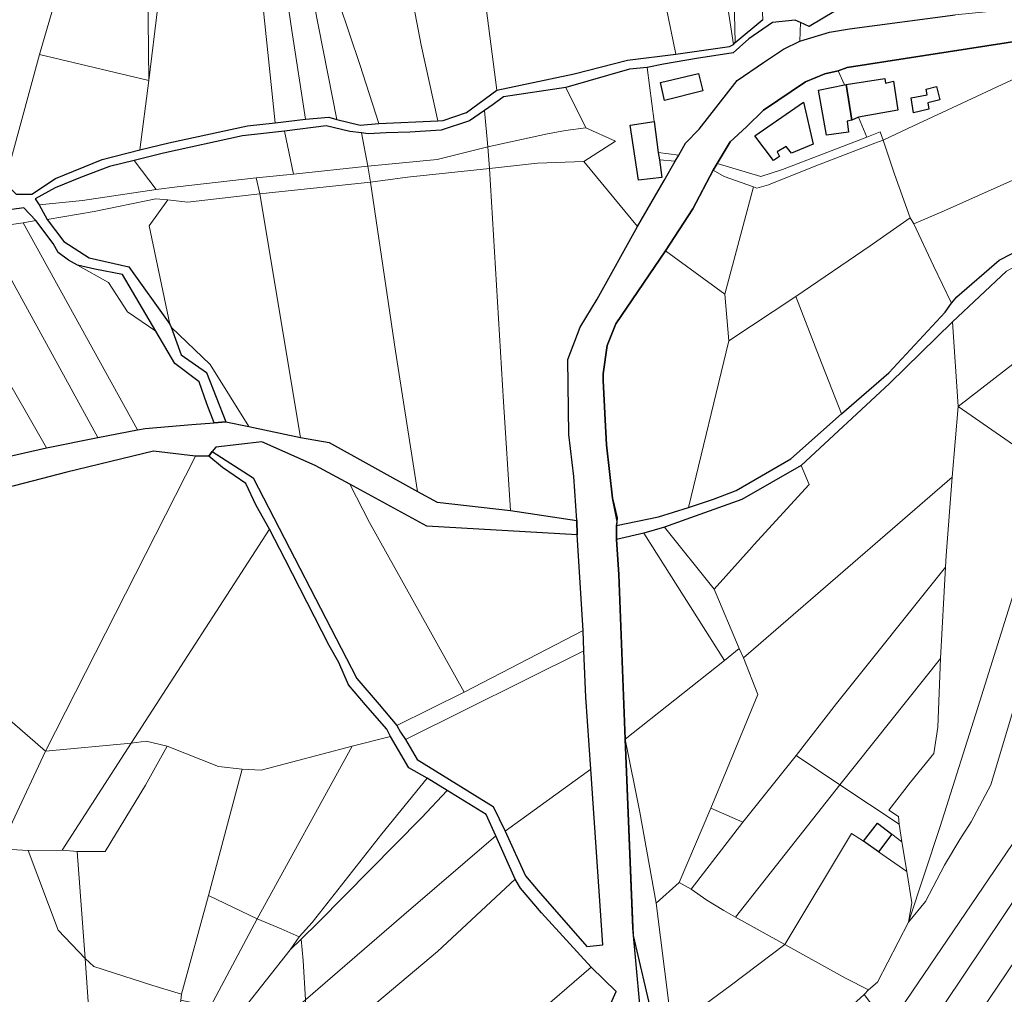
# Model space of a CAD drawing. Units: millimetres. Extents: x 13751 to 20406, y 63251 to 71337.
# Drawn here: x 18641 to 18911, y 69278 to 69546 of the extents above; entities that cross this region are included whole.
import ezdxf

# ---------------------------------------------------------------- set-up
doc = ezdxf.new("R2010")
doc.units = ezdxf.units.MM
for name, color, linetype, lineweight in [('ACQUA', 252, 'Continuous', 30), ('EDIFICIO', 250, 'Continuous', 30), ('PARTICELLA', 30, 'Continuous', 5), ('STRADA', 250, 'Continuous', 25)]:
    doc.layers.add(name, color=color, linetype=linetype, lineweight=lineweight)
doc.layers.add('ZONA_D2', color=5, linetype='Continuous')
picture_1 = doc.add_image_def('image1.tif', size_in_pixel=(7134, 8389))

msp = doc.modelspace()

# ---------------------------------------------------------------- linework, layer by layer
at = {"layer": 'ACQUA'}
for points in [[(18911.39, 69476.78), (18896.62, 69462.95), (18896.62, 69462.95), (18879.29, 69446), (18855.02, 69423.48), (18855.02, 69423.48), (18838.72, 69414.19), (18823.38, 69408.71), (18817.51, 69406.58), (18817.51, 69406.58), (18811.85, 69404.9), (18811.85, 69404.9), (18804.36, 69403.15), (18804.36, 69403.15), (18804.35, 69407.06), (18804.35, 69407.06), (18815.86, 69409.39), (18824.16, 69412), (18824.16, 69412), (18830.94, 69414.22), (18837.22, 69416.64), (18852.2, 69425.34), (18866.14, 69437.65), (18866.14, 69437.65), (18879.11, 69448.95), (18894.61, 69465.57), (18896.31, 69468.04), (18896.31, 69468.04), (18897.8, 69469.75), (18909.39, 69479.8), (18941, 69496)], [(18635.79, 69425.61), (18647.92, 69428.33), (18647.92, 69428.33), (18661.97, 69431.14), (18661.97, 69431.14), (18672.87, 69433.27), (18672.87, 69433.27), (18674.96, 69433.65), (18687.73, 69434.74), (18693.94, 69435.24), (18693.94, 69435.24), (18697.09, 69435.47), (18697.09, 69435.47), (18703.38, 69434.24), (18703.38, 69434.24), (18717.59, 69431.2), (18717.59, 69431.2), (18725.5, 69429.8), (18749.68, 69416.35), (18749.68, 69416.35), (18755.14, 69413.45), (18775.21, 69411.12), (18775.21, 69411.12), (18793.48, 69408.39), (18793.48, 69408.39), (18793.6, 69404.48), (18793.6, 69404.48), (18752.29, 69406.82), (18731.19, 69418.41), (18731.19, 69418.41), (18721.63, 69423.53), (18707, 69429.98), (18694.33, 69428.48), (18693.4, 69427.37), (18693.4, 69427.37), (18692.43, 69426.01), (18692.43, 69426.01), (18688.77, 69426.04), (18688.77, 69426.04), (18677.29, 69427.43), (18653.44, 69421.62), (18634.33, 69416.73)]]:
    msp.add_lwpolyline(points, dxfattribs=at)
at = {"layer": 'EDIFICIO'}
for points in [[(18816.45, 69528.64), (18826.85, 69531.07), (18828.08, 69526.33), (18817.53, 69523.7), (18816.45, 69528.64)], [(18868.98, 69518.31), (18867.43, 69528.07), (18867.43, 69528.07), (18878.02, 69529.72), (18878.17, 69528.43), (18880.36, 69528.97), (18881.61, 69521.02), (18870.76, 69519.05), (18870.76, 69519.05), (18868.98, 69518.31)], [(18866.93, 69527.98), (18867.43, 69528.07), (18867.43, 69528.07), (18868.98, 69518.31), (18868.98, 69518.31), (18867.65, 69518.01), (18868.03, 69514.96), (18862.02, 69514.16), (18859.8, 69526.53), (18866.93, 69527.98)], [(18885.29, 69524.42), (18889.68, 69525.2), (18889.32, 69526.77), (18892.22, 69527.48), (18893.16, 69523.85), (18889.78, 69523.02), (18890.12, 69521.29), (18885.89, 69520.32), (18885.29, 69524.42)], [(18842.3, 69513.99), (18855.65, 69523.17), (18858.34, 69511.71), (18852.42, 69509.23), (18850.91, 69511.06), (18848.46, 69509.56), (18849.11, 69508.34), (18847.42, 69507.18), (18842.3, 69513.99)], [(18814.68, 69517.88), (18815.77, 69509.39), (18815.77, 69509.39), (18816.16, 69507.35), (18816.16, 69507.35), (18816.82, 69502.52), (18810.36, 69501.76), (18808.11, 69516.92), (18814.68, 69517.88)], [(18879.91, 69322.32), (18876.25, 69317.48), (18876.25, 69317.48), (18872.16, 69320.37), (18872.16, 69320.37), (18875.97, 69325.31), (18879.91, 69322.32)]]:
    msp.add_lwpolyline(points, close=True, dxfattribs=at)
at = {"layer": 'PARTICELLA'}
for points in [[(18836.94, 69539.56), (18836.43, 69539), (18836.43, 69539), (18827.57, 69596.81), (18827.04, 69616.94), (18827.04, 69616.94), (18834.9, 69620.11), (18834.9, 69620.11), (18835.3, 69609.33), (18835.3, 69609.33), (18835.98, 69578.49), (18836.94, 69539.56)], [(18675.95, 69529.17), (18675.47, 69570.99), (18665.83, 69572.41), (18656.79, 69573.41), (18656.79, 69573.41), (18663.85, 69599.05), (18667.91, 69615.22), (18667.91, 69615.22), (18685.96, 69611.17), (18685.96, 69611.17), (18681.12, 69571.59), (18681.12, 69571.59), (18680.95, 69569.82), (18680.95, 69569.82), (18675.95, 69529.17)], [(18836.43, 69539), (18835.35, 69538.45), (18820.64, 69536.37), (18820.64, 69536.37), (18815.35, 69562.29), (18810.89, 69585.49), (18809.8, 69589.11), (18809.8, 69589.11), (18820.73, 69599.78), (18820.66, 69614.26), (18827.04, 69616.94), (18827.04, 69616.94), (18827.57, 69596.81), (18836.43, 69539)], [(18844.53, 69545.93), (18836.94, 69539.56), (18836.94, 69539.56), (18835.98, 69578.49), (18835.3, 69609.33), (18835.3, 69609.33), (18841.4, 69609.48), (18841.4, 69609.48), (18842.98, 69577.04), (18844.53, 69545.93)], [(18718.96, 69518.58), (18710.67, 69517.54), (18710.67, 69517.54), (18706.79, 69554.52), (18701.74, 69601.27), (18701.74, 69601.27), (18707.25, 69587.54), (18708.72, 69586.51), (18708.72, 69586.51), (18711.44, 69568.4), (18715.22, 69542.85), (18718.96, 69518.58)], [(18820.64, 69536.37), (18807.41, 69534.77), (18792.73, 69530.95), (18771.5, 69526.48), (18771.5, 69526.48), (18765.61, 69571.82), (18765.61, 69571.82), (18764.78, 69580.87), (18764.78, 69580.87), (18808.87, 69593.13), (18808.87, 69593.13), (18809.8, 69589.11), (18809.8, 69589.11), (18810.89, 69585.49), (18815.35, 69562.29), (18820.64, 69536.37)], [(18727.61, 69518.49), (18725.37, 69519.07), (18718.96, 69518.58), (18718.96, 69518.58), (18715.22, 69542.85), (18711.44, 69568.4), (18708.72, 69586.51), (18708.72, 69586.51), (18715.12, 69581.62), (18715.12, 69581.62), (18727.61, 69518.49)], [(18739.13, 69517.31), (18734, 69516.9), (18727.61, 69518.49), (18727.61, 69518.49), (18715.12, 69581.62), (18715.12, 69581.62), (18721.23, 69576.68), (18721.23, 69576.68), (18721.98, 69570.63), (18722.51, 69567.32), (18722.51, 69567.32), (18733.89, 69533.51), (18739.13, 69517.31)], [(18636.29, 69501.21), (18628.48, 69508.45), (18622.82, 69512.32), (18622.82, 69512.32), (18626.05, 69525.35), (18636.07, 69563.71), (18638.94, 69574.77), (18638.94, 69574.77), (18656.79, 69573.41), (18656.79, 69573.41), (18645.97, 69536.32), (18645.97, 69536.32), (18638.24, 69508.05), (18636.29, 69501.21)], [(18675.95, 69529.17), (18645.97, 69536.32), (18645.97, 69536.32), (18656.79, 69573.41), (18656.79, 69573.41), (18665.83, 69572.41), (18675.47, 69570.99), (18675.95, 69529.17)], [(18755.31, 69518.11), (18750.72, 69538.89), (18744.9, 69569.49), (18744.9, 69569.49), (18765.61, 69571.82), (18765.61, 69571.82), (18771.5, 69526.48), (18771.5, 69526.48), (18763.21, 69520.37), (18756.78, 69518.2), (18755.31, 69518.11)], [(18755.31, 69518.11), (18739.13, 69517.31), (18739.13, 69517.31), (18733.89, 69533.51), (18722.51, 69567.32), (18722.51, 69567.32), (18744.9, 69569.49), (18744.9, 69569.49), (18750.72, 69538.89), (18755.31, 69518.11)], [(18916.03, 69549.03), (18897.3, 69547.14), (18868.34, 69543.31), (18862.84, 69542.45), (18854.64, 69539.94), (18854.64, 69539.94), (18854.89, 69545.07), (18854.89, 69545.07), (18857.22, 69543.93), (18864.48, 69548.23), (18867.28, 69549.47), (18871.11, 69550.45), (18875.27, 69550.25), (18886.85, 69549.37), (18898.51, 69555.77), (18902.29, 69552.68), (18915.87, 69553.86), (18915.87, 69553.86), (18916.03, 69549.03)], [(18854.64, 69539.94), (18850.24, 69537.79), (18844.67, 69534.09), (18837.45, 69529.19), (18827.06, 69515.78), (18823.27, 69511.95), (18821.45, 69508.62), (18821.45, 69508.62), (18815.77, 69509.39), (18815.77, 69509.39), (18814.68, 69517.88), (18814.68, 69517.88), (18812.73, 69532.73), (18812.73, 69532.73), (18817.26, 69533.61), (18826.27, 69535.19), (18836.41, 69536.72), (18840.66, 69540.58), (18847.16, 69545.04), (18853.37, 69545.75), (18854.89, 69545.07), (18854.89, 69545.07), (18854.64, 69539.94)], [(18865.23, 69531.81), (18867.68, 69532.7), (18916.61, 69540.34), (18916.61, 69540.34), (18918.03, 69534.58), (18918.03, 69534.58), (18918.31, 69531.84), (18918.31, 69531.84), (18884.36, 69515.96), (18877.52, 69512.78), (18877.52, 69512.78), (18876.78, 69515.08), (18873.05, 69513.64), (18873.05, 69513.64), (18870.76, 69519.05), (18870.76, 69519.05), (18868.98, 69518.31), (18868.98, 69518.31), (18867.43, 69528.07), (18867.43, 69528.07), (18866.93, 69527.98), (18866.93, 69527.98), (18865.23, 69531.81)], [(18673.49, 69510.14), (18663.14, 69507.5), (18650.38, 69502.23), (18643.89, 69497.98), (18639.56, 69497.98), (18636.29, 69501.21), (18636.29, 69501.21), (18638.24, 69508.05), (18645.97, 69536.32), (18645.97, 69536.32), (18675.95, 69529.17), (18675.95, 69529.17), (18673.49, 69510.14)], [(18795.36, 69506.94), (18804.11, 69512.54), (18795.96, 69516.13), (18795.96, 69516.13), (18790.47, 69527.22), (18790.47, 69527.22), (18807.95, 69532.22), (18812.73, 69532.73), (18812.73, 69532.73), (18814.68, 69517.88), (18814.68, 69517.88), (18808.11, 69516.92), (18810.36, 69501.76), (18816.82, 69502.52), (18816.16, 69507.35), (18816.16, 69507.35), (18820.47, 69507.05), (18820.47, 69507.05), (18817.47, 69501.7), (18810.14, 69489.06), (18810.14, 69489.06), (18795.36, 69506.94)], [(18865.23, 69531.81), (18866.93, 69527.98), (18866.93, 69527.98), (18867.43, 69528.07), (18867.43, 69528.07), (18868.98, 69518.31), (18868.98, 69518.31), (18870.76, 69519.05), (18870.76, 69519.05), (18873.05, 69513.64), (18873.05, 69513.64), (18849.94, 69504.77), (18844.02, 69502.8), (18832.01, 69506.33), (18832.01, 69506.33), (18835.52, 69512.29), (18840.03, 69516.41), (18844.75, 69520.98), (18856.21, 69528.75), (18861.57, 69530.98), (18865.23, 69531.81)], [(18957.67, 69521.69), (18894.31, 69493.41), (18885.94, 69489.78), (18885.94, 69489.78), (18884.99, 69491.47), (18884.99, 69491.47), (18880.68, 69503.45), (18877.52, 69512.78), (18877.52, 69512.78), (18884.36, 69515.96), (18918.31, 69531.84), (18918.31, 69531.84), (18922.1, 69530.37), (18950.05, 69522.68), (18957.67, 69521.69)], [(18795.96, 69516.13), (18790.31, 69515.43), (18785.37, 69514.51), (18769.07, 69510.96), (18769.07, 69510.96), (18768.14, 69520.93), (18768.14, 69520.93), (18770.5, 69522.58), (18773.31, 69524.64), (18790.47, 69527.22), (18790.47, 69527.22), (18795.96, 69516.13)], [(18769.07, 69510.96), (18755.1, 69507.5), (18736.12, 69505.66), (18736.12, 69505.66), (18734.33, 69514.81), (18734.33, 69514.81), (18736.16, 69514.5), (18741.14, 69514.8), (18747.65, 69514.94), (18756.25, 69515.51), (18764, 69518.08), (18768.14, 69520.93), (18768.14, 69520.93), (18769.07, 69510.96)], [(18957.67, 69521.69), (18979.74, 69517.81), (18983.48, 69514.93), (18983.48, 69514.93), (18977.14, 69511.79), (18959.9, 69505.81), (18941, 69496), (18909.39, 69479.8), (18897.8, 69469.75), (18896.31, 69468.04), (18896.31, 69468.04), (18891.38, 69478.3), (18885.94, 69489.78), (18885.94, 69489.78), (18894.31, 69493.41), (18957.67, 69521.69)], [(18814.68, 69517.88), (18815.77, 69509.39), (18815.77, 69509.39), (18816.16, 69507.35), (18816.16, 69507.35), (18816.82, 69502.52), (18810.36, 69501.76), (18808.11, 69516.92), (18814.68, 69517.88)], [(18678.01, 69499.27), (18671.93, 69507.21), (18671.93, 69507.21), (18680.04, 69509.21), (18701.69, 69513.93), (18713.24, 69515.28), (18713.24, 69515.28), (18715.67, 69503.47), (18715.67, 69503.47), (18705.39, 69502.46), (18705.39, 69502.46), (18683.71, 69499.97), (18678.01, 69499.27)], [(18736.12, 69505.66), (18715.67, 69503.47), (18715.67, 69503.47), (18713.24, 69515.28), (18713.24, 69515.28), (18724.64, 69516.74), (18731.18, 69515.2), (18734.33, 69514.81), (18734.33, 69514.81), (18736.12, 69505.66)], [(18769.07, 69510.96), (18785.37, 69514.51), (18790.31, 69515.43), (18795.96, 69516.13), (18795.96, 69516.13), (18804.11, 69512.54), (18795.36, 69506.94), (18795.36, 69506.94), (18782.65, 69506.51), (18769.52, 69504.96), (18769.52, 69504.96), (18769.07, 69510.96)], [(18832.01, 69506.33), (18844.02, 69502.8), (18849.94, 69504.77), (18873.05, 69513.64), (18873.05, 69513.64), (18876.78, 69515.08), (18877.52, 69512.78), (18877.52, 69512.78), (18875.27, 69511.94), (18858.59, 69505.56), (18846.08, 69500.54), (18842.87, 69499.56), (18841.96, 69499.97), (18841.96, 69499.97), (18833.9, 69502.8), (18830.87, 69504.56), (18830.87, 69504.56), (18832.01, 69506.33)], [(18841.96, 69499.97), (18842.87, 69499.56), (18846.08, 69500.54), (18858.59, 69505.56), (18875.27, 69511.94), (18877.52, 69512.78), (18877.52, 69512.78), (18880.68, 69503.45), (18884.99, 69491.47), (18884.99, 69491.47), (18873.99, 69483.75), (18853.63, 69469.89), (18853.63, 69469.89), (18835.16, 69457.72), (18835.16, 69457.72), (18834.11, 69470.48), (18834.11, 69470.48), (18841.96, 69499.97)], [(18769.52, 69504.96), (18746.97, 69502.6), (18736.79, 69501.28), (18736.79, 69501.28), (18736.12, 69505.66), (18736.12, 69505.66), (18755.1, 69507.5), (18769.07, 69510.96), (18769.07, 69510.96), (18769.52, 69504.96)], [(18821.45, 69508.62), (18820.47, 69507.05), (18820.47, 69507.05), (18816.16, 69507.35), (18816.16, 69507.35), (18815.77, 69509.39), (18815.77, 69509.39), (18821.45, 69508.62)], [(18645.84, 69495.02), (18644.74, 69496.65), (18650.26, 69499.7), (18657.25, 69502.52), (18665.21, 69505.55), (18671.93, 69507.21), (18671.93, 69507.21), (18678.01, 69499.27), (18678.01, 69499.27), (18657.75, 69496.21), (18645.84, 69495.02)], [(18810.14, 69489.06), (18799.02, 69469.1), (18794.38, 69461.48), (18790.99, 69452.57), (18791.26, 69431.99), (18792.67, 69420.44), (18793.48, 69408.39), (18793.48, 69408.39), (18775.21, 69411.12), (18775.21, 69411.12), (18773.3, 69441), (18769.52, 69504.96), (18769.52, 69504.96), (18782.65, 69506.51), (18795.36, 69506.94), (18795.36, 69506.94), (18810.14, 69489.06)], [(18705.39, 69502.46), (18715.67, 69503.47), (18715.67, 69503.47), (18736.12, 69505.66), (18736.12, 69505.66), (18736.79, 69501.28), (18736.79, 69501.28), (18706.41, 69498.02), (18706.41, 69498.02), (18705.39, 69502.46)], [(18736.79, 69501.28), (18746.97, 69502.6), (18769.52, 69504.96), (18769.52, 69504.96), (18773.3, 69441), (18775.21, 69411.12), (18775.21, 69411.12), (18755.14, 69413.45), (18749.68, 69416.35), (18749.68, 69416.35), (18743.68, 69454.87), (18736.79, 69501.28)], [(18830.87, 69504.56), (18833.9, 69502.8), (18841.96, 69499.97), (18841.96, 69499.97), (18834.11, 69470.48), (18834.11, 69470.48), (18817.81, 69482.39), (18817.81, 69482.39), (18825.28, 69493.89), (18830.87, 69504.56)], [(18648.09, 69491.03), (18645.84, 69495.02), (18645.84, 69495.02), (18657.75, 69496.21), (18678.01, 69499.27), (18678.01, 69499.27), (18683.71, 69499.97), (18705.39, 69502.46), (18705.39, 69502.46), (18706.41, 69498.02), (18706.41, 69498.02), (18686.62, 69495.78), (18681.18, 69496.39), (18681.18, 69496.39), (18677.88, 69496.68), (18660.97, 69493.19), (18648.09, 69491.03)], [(18749.68, 69416.35), (18725.5, 69429.8), (18717.59, 69431.2), (18717.59, 69431.2), (18706.41, 69498.02), (18706.41, 69498.02), (18736.79, 69501.28), (18736.79, 69501.28), (18743.68, 69454.87), (18749.68, 69416.35)], [(18681.73, 69462.29), (18670.44, 69478.06), (18659.59, 69480.46), (18652.67, 69484.94), (18648.09, 69491.03), (18648.09, 69491.03), (18660.97, 69493.19), (18677.88, 69496.68), (18681.18, 69496.39), (18681.18, 69496.39), (18676.04, 69489.28), (18681.73, 69462.29)], [(18682.08, 69461.48), (18681.73, 69462.29), (18681.73, 69462.29), (18676.04, 69489.28), (18681.18, 69496.39), (18681.18, 69496.39), (18686.62, 69495.78), (18706.41, 69498.02), (18706.41, 69498.02), (18717.59, 69431.2), (18717.59, 69431.2), (18703.38, 69434.24), (18703.38, 69434.24), (18692.81, 69451.2), (18682.08, 69461.48)], [(18898.14, 69439.72), (18896.62, 69462.95), (18896.62, 69462.95), (18911.39, 69476.78), (18924.68, 69483.96), (18946.54, 69495.69), (18946.54, 69495.69), (18939.1, 69471.47), (18939.1, 69471.47), (18898.14, 69439.72)], [(18677.85, 69460.35), (18683.1, 69451.46), (18689.83, 69446.46), (18691.9, 69440.44), (18693.94, 69435.24), (18693.94, 69435.24), (18687.73, 69434.74), (18674.96, 69433.65), (18672.87, 69433.27), (18672.87, 69433.27), (18641.47, 69490.08), (18641.47, 69490.08), (18644.93, 69490.71), (18644.93, 69490.71), (18649.71, 69484.46), (18651.06, 69481.95), (18653.89, 69479.84), (18656.42, 69478.44), (18656.42, 69478.44), (18664.86, 69473.69), (18670.12, 69465.71), (18677.85, 69460.35)], [(18885.94, 69489.78), (18891.38, 69478.3), (18896.31, 69468.04), (18896.31, 69468.04), (18894.61, 69465.57), (18879.11, 69448.95), (18866.14, 69437.65), (18866.14, 69437.65), (18859.98, 69453.31), (18853.63, 69469.89), (18853.63, 69469.89), (18873.99, 69483.75), (18884.99, 69491.47), (18884.99, 69491.47), (18885.94, 69489.78)], [(18630.59, 69488.57), (18639.03, 69473.03), (18661.97, 69431.14), (18661.97, 69431.14), (18647.92, 69428.33), (18647.92, 69428.33), (18633.95, 69452.51), (18614.61, 69486.64), (18614.61, 69486.64), (18630.59, 69488.57)], [(18641.47, 69490.08), (18672.87, 69433.27), (18672.87, 69433.27), (18661.97, 69431.14), (18661.97, 69431.14), (18639.03, 69473.03), (18630.59, 69488.57), (18630.59, 69488.57), (18641.47, 69490.08)], [(18614.61, 69486.64), (18633.95, 69452.51), (18647.92, 69428.33), (18647.92, 69428.33), (18635.79, 69425.61), (18628.93, 69420.7), (18621.27, 69410.57), (18618, 69409.93), (18618, 69409.93), (18592.32, 69484.09), (18592.32, 69484.09), (18614.61, 69486.64)], [(18824.16, 69412), (18815.86, 69409.39), (18804.35, 69407.06), (18804.35, 69407.06), (18804.5, 69409.16), (18803.24, 69414.54), (18801.65, 69429.19), (18801.21, 69436.05), (18800.7, 69446.78), (18800.71, 69447.44), (18800.72, 69448.61), (18801.75, 69456.42), (18804.2, 69462.39), (18817.81, 69482.39), (18817.81, 69482.39), (18834.11, 69470.48), (18834.11, 69470.48), (18835.16, 69457.72), (18835.16, 69457.72), (18824.16, 69412)], [(18656.42, 69478.44), (18661.14, 69477.39), (18668.75, 69475.94), (18677.85, 69460.35), (18677.85, 69460.35), (18670.12, 69465.71), (18664.86, 69473.69), (18656.42, 69478.44)], [(18866.14, 69437.65), (18852.2, 69425.34), (18837.22, 69416.64), (18830.94, 69414.22), (18824.16, 69412), (18824.16, 69412), (18835.16, 69457.72), (18835.16, 69457.72), (18853.63, 69469.89), (18853.63, 69469.89), (18859.98, 69453.31), (18866.14, 69437.65)], [(18923.74, 69421.93), (18898.14, 69439.72), (18898.14, 69439.72), (18939.1, 69471.47), (18939.1, 69471.47), (18923.74, 69421.93)], [(18703.38, 69434.24), (18697.09, 69435.47), (18697.09, 69435.47), (18691.78, 69449.03), (18684.85, 69453.83), (18682.08, 69461.48), (18682.08, 69461.48), (18692.81, 69451.2), (18703.38, 69434.24)], [(18855.02, 69423.48), (18879.29, 69446), (18896.62, 69462.95), (18896.62, 69462.95), (18898.14, 69439.72), (18898.14, 69439.72), (18896.48, 69420.33), (18896.48, 69420.33), (18839.19, 69370.69), (18839.19, 69370.69), (18838.03, 69373.29), (18838.03, 69373.29), (18831.12, 69389.57), (18831.12, 69389.57), (18841.6, 69401.2), (18842.07, 69401.76), (18857.21, 69418.28), (18855.02, 69423.48)], [(18744.05, 69352.13), (18739.22, 69357.92), (18733.04, 69365.04), (18704.57, 69420.1), (18693.4, 69427.37), (18693.4, 69427.37), (18694.33, 69428.48), (18707, 69429.98), (18721.63, 69423.53), (18731.19, 69418.41), (18731.19, 69418.41), (18736.59, 69407.84), (18762.54, 69361.29), (18762.54, 69361.29), (18744.05, 69352.13)], [(18605.58, 69347.2), (18609.2, 69376.18), (18613.14, 69405.25), (18613.14, 69405.25), (18623.11, 69405.82), (18634.33, 69416.73), (18653.44, 69421.62), (18677.29, 69427.43), (18688.77, 69426.04), (18688.77, 69426.04), (18647.6, 69345.11), (18647.6, 69345.11), (18636.35, 69354.88), (18612.04, 69348.51), (18605.01, 69340.86), (18605.01, 69340.86), (18605.58, 69347.2)], [(18688.77, 69426.04), (18692.43, 69426.01), (18692.43, 69426.01), (18696.16, 69422.92), (18702.57, 69418.55), (18705.41, 69412.47), (18709.07, 69406.03), (18709.07, 69406.03), (18671.1, 69347.27), (18671.1, 69347.27), (18647.6, 69345.11), (18647.6, 69345.11), (18688.77, 69426.04)], [(18817.51, 69406.58), (18823.38, 69408.71), (18838.72, 69414.19), (18855.02, 69423.48), (18855.02, 69423.48), (18857.21, 69418.28), (18842.07, 69401.76), (18841.6, 69401.2), (18831.12, 69389.57), (18831.12, 69389.57), (18817.51, 69406.58)], [(18853.67, 69343.93), (18839.07, 69325.62), (18839.07, 69325.62), (18830.21, 69329.47), (18830.21, 69329.47), (18834.78, 69340.25), (18843.11, 69360.69), (18839.19, 69370.69), (18839.19, 69370.69), (18896.48, 69420.33), (18896.48, 69420.33), (18894.81, 69398.8), (18894.67, 69395.55), (18894.67, 69395.55), (18864.74, 69358.14), (18853.67, 69343.93)], [(18915, 69362.11), (18907.13, 69335.82), (18901.75, 69325.66), (18898.6, 69320.82), (18894.37, 69313.8), (18889.14, 69303.88), (18884.51, 69298.19), (18884.51, 69298.19), (18893.2, 69324.38), (18904.09, 69358.82), (18917.24, 69400.76), (18923.74, 69421.93), (18923.74, 69421.93), (18939.3, 69411.01), (18939.3, 69411.01), (18929.52, 69392.77), (18919.12, 69373.76), (18915, 69362.11)], [(18731.19, 69418.41), (18752.29, 69406.82), (18793.6, 69404.48), (18793.6, 69404.48), (18795.22, 69378.19), (18795.22, 69378.19), (18762.54, 69361.29), (18762.54, 69361.29), (18736.59, 69407.84), (18731.19, 69418.41)], [(18701.59, 69340.16), (18695.14, 69340.92), (18680.96, 69346.5), (18680.96, 69346.5), (18675.23, 69347.83), (18671.1, 69347.27), (18671.1, 69347.27), (18709.07, 69406.03), (18709.07, 69406.03), (18713.36, 69397.71), (18725.49, 69374.06), (18728.15, 69369.41), (18730.79, 69363.28), (18735.46, 69357.81), (18741.29, 69351.09), (18742.34, 69349.1), (18742.34, 69349.1), (18731.79, 69346.5), (18731.79, 69346.5), (18706.82, 69339.9), (18701.59, 69340.16)], [(18806.69, 69348.35), (18804.98, 69393.59), (18804.36, 69403.15), (18804.36, 69403.15), (18811.85, 69404.9), (18811.85, 69404.9), (18833.99, 69369.98), (18833.99, 69369.98), (18806.69, 69348.35)], [(18811.85, 69404.9), (18817.51, 69406.58), (18817.51, 69406.58), (18831.12, 69389.57), (18831.12, 69389.57), (18838.03, 69373.29), (18838.03, 69373.29), (18833.99, 69369.98), (18833.99, 69369.98), (18811.85, 69404.9)], [(18969.41, 69401.41), (18974.84, 69395.26), (18974.84, 69395.26), (18957.78, 69370.37), (18957.52, 69369.82), (18937.72, 69340.25), (18888.95, 69267.51), (18888.95, 69267.51), (18881.36, 69266.06), (18881.36, 69266.06), (18879.06, 69269.54), (18879.06, 69269.54), (18914.68, 69322.08), (18933.44, 69350.3), (18933.44, 69350.3), (18969.41, 69401.41)], [(18894.67, 69395.55), (18893.27, 69370.57), (18893.27, 69370.57), (18865.69, 69335.83), (18865.69, 69335.83), (18853.67, 69343.93), (18853.67, 69343.93), (18864.74, 69358.14), (18894.67, 69395.55)], [(18901.79, 69269.87), (18888.95, 69267.51), (18888.95, 69267.51), (18937.72, 69340.25), (18957.52, 69369.82), (18957.78, 69370.37), (18974.84, 69395.26), (18974.84, 69395.26), (18980.7, 69386.71), (18980.7, 69386.71), (18901.79, 69269.87)], [(18916.2, 69272.47), (18901.79, 69269.87), (18901.79, 69269.87), (18980.7, 69386.71), (18980.7, 69386.71), (18987.32, 69377.04), (18987.32, 69377.04), (18916.2, 69272.47)], [(18746.45, 69348.3), (18745.05, 69350.34), (18744.05, 69352.13), (18744.05, 69352.13), (18762.54, 69361.29), (18762.54, 69361.29), (18795.22, 69378.19), (18795.22, 69378.19), (18795.38, 69372.6), (18795.38, 69372.6), (18746.45, 69348.3)], [(18773.82, 69323.12), (18770.48, 69329.91), (18749.65, 69342.83), (18746.45, 69348.3), (18746.45, 69348.3), (18795.38, 69372.6), (18795.38, 69372.6), (18795.98, 69359.94), (18797.31, 69340.16), (18797.31, 69340.16), (18773.82, 69323.12)], [(18838.03, 69373.29), (18839.19, 69370.69), (18839.19, 69370.69), (18843.11, 69360.69), (18834.78, 69340.25), (18830.21, 69329.47), (18830.21, 69329.47), (18821.58, 69309.09), (18821.58, 69309.09), (18815.27, 69303.41), (18815.27, 69303.41), (18810.73, 69328.34), (18806.69, 69348.35), (18806.69, 69348.35), (18833.99, 69369.98), (18833.99, 69369.98), (18838.03, 69373.29)], [(18881.92, 69325.09), (18865.69, 69335.83), (18865.69, 69335.83), (18893.27, 69370.57), (18893.27, 69370.57), (18892.54, 69351.72), (18891.45, 69344.42), (18885.02, 69336.55), (18879.11, 69328.93), (18881.74, 69327.18), (18881.92, 69325.09)], [(18873.51, 69279.55), (18875.97, 69281.71), (18884.51, 69298.19), (18884.51, 69298.19), (18889.14, 69303.88), (18894.37, 69313.8), (18898.6, 69320.82), (18901.75, 69325.66), (18907.13, 69335.82), (18915, 69362.11), (18915, 69362.11), (18933.44, 69350.3), (18933.44, 69350.3), (18914.68, 69322.08), (18879.06, 69269.54), (18879.06, 69269.54), (18872.33, 69278.35), (18872.33, 69278.35), (18873.51, 69279.55)], [(18615.83, 69318.29), (18602.29, 69316.14), (18604.3, 69334.56), (18605.01, 69340.86), (18605.01, 69340.86), (18612.04, 69348.51), (18636.35, 69354.88), (18647.6, 69345.11), (18647.6, 69345.11), (18638.58, 69325.74), (18635.05, 69318.26), (18635.05, 69318.26), (18630.62, 69318.15), (18630.62, 69318.15), (18615.83, 69318.29)], [(18652.18, 69317.93), (18642.82, 69317.82), (18642.82, 69317.82), (18635.05, 69318.26), (18635.05, 69318.26), (18638.58, 69325.74), (18647.6, 69345.11), (18647.6, 69345.11), (18671.1, 69347.27), (18671.1, 69347.27), (18652.18, 69317.93)], [(18680.96, 69346.5), (18675.06, 69335.74), (18664.02, 69317.56), (18656.29, 69317.53), (18656.29, 69317.53), (18652.18, 69317.93), (18652.18, 69317.93), (18671.1, 69347.27), (18671.1, 69347.27), (18675.23, 69347.83), (18680.96, 69346.5)], [(18742.34, 69349.1), (18747.39, 69340.56), (18752.4, 69337.67), (18752.4, 69337.67), (18739.96, 69322.45), (18720.77, 69298.09), (18717.28, 69294.11), (18717.28, 69294.11), (18712.31, 69296.35), (18705.68, 69299.06), (18705.68, 69299.06), (18731.79, 69346.5), (18731.79, 69346.5), (18742.34, 69349.1)], [(18818.38, 69254.29), (18808.94, 69294.52), (18806.69, 69348.35), (18806.69, 69348.35), (18810.73, 69328.34), (18815.27, 69303.41), (18815.27, 69303.41), (18818.68, 69275.83), (18818.91, 69268.46), (18818.91, 69268.46), (18818.38, 69254.29)], [(18684.95, 69278.38), (18677.04, 69280.8), (18660.83, 69286.04), (18658.46, 69288.2), (18658.46, 69288.2), (18656.29, 69317.53), (18656.29, 69317.53), (18664.02, 69317.56), (18675.06, 69335.74), (18680.96, 69346.5), (18680.96, 69346.5), (18695.14, 69340.92), (18701.59, 69340.16), (18701.59, 69340.16), (18692.32, 69305.49), (18692.32, 69305.49), (18684.95, 69278.38)], [(18701.59, 69340.16), (18706.82, 69339.9), (18731.79, 69346.5), (18731.79, 69346.5), (18705.68, 69299.06), (18705.68, 69299.06), (18692.32, 69305.49), (18692.32, 69305.49), (18701.59, 69340.16)], [(18836.99, 69299.58), (18833.86, 69301.34), (18829.16, 69304.23), (18824.86, 69307.22), (18824.86, 69307.22), (18839.07, 69325.62), (18839.07, 69325.62), (18853.67, 69343.93), (18853.67, 69343.93), (18865.69, 69335.83), (18865.69, 69335.83), (18836.99, 69299.58)], [(18797.31, 69340.16), (18800.58, 69291.91), (18796.25, 69291.5), (18782.87, 69306.78), (18779.35, 69310.88), (18773.82, 69323.12), (18773.82, 69323.12), (18797.31, 69340.16)], [(18717.83, 69293.5), (18714.76, 69290.53), (18714.76, 69290.53), (18717.28, 69294.11), (18717.28, 69294.11), (18720.77, 69298.09), (18739.96, 69322.45), (18752.4, 69337.67), (18752.4, 69337.67), (18757.87, 69334.26), (18757.87, 69334.26), (18750.78, 69326.81), (18722.55, 69298.13), (18717.83, 69293.5)], [(18771.27, 69321.87), (18745.95, 69300.18), (18718.95, 69276.82), (18718.95, 69276.82), (18718.34, 69287.65), (18717.83, 69293.5), (18717.83, 69293.5), (18722.55, 69298.13), (18750.78, 69326.81), (18757.87, 69334.26), (18757.87, 69334.26), (18768.58, 69327.75), (18771.27, 69321.87)], [(18872.16, 69320.37), (18868.88, 69322.48), (18850.6, 69292.02), (18850.6, 69292.02), (18836.99, 69299.58), (18836.99, 69299.58), (18865.69, 69335.83), (18865.69, 69335.83), (18881.92, 69325.09), (18881.92, 69325.09), (18882.64, 69320.21), (18882.64, 69320.21), (18879.91, 69322.32), (18879.91, 69322.32), (18875.97, 69325.31), (18872.16, 69320.37)], [(18824.86, 69307.22), (18821.58, 69309.09), (18821.58, 69309.09), (18830.21, 69329.47), (18830.21, 69329.47), (18839.07, 69325.62), (18839.07, 69325.62), (18824.86, 69307.22)], [(18884.03, 69312.07), (18876.25, 69317.48), (18876.25, 69317.48), (18872.16, 69320.37), (18872.16, 69320.37), (18875.97, 69325.31), (18879.91, 69322.32), (18879.91, 69322.32), (18882.64, 69320.21), (18882.64, 69320.21), (18884.03, 69312.07)], [(18718.95, 69276.82), (18745.95, 69300.18), (18771.27, 69321.87), (18771.27, 69321.87), (18776.54, 69309.94), (18776.54, 69309.94), (18755.17, 69290.13), (18720.21, 69260.7), (18720.21, 69260.7), (18718.95, 69276.82)], [(18884.51, 69298.19), (18875.97, 69281.71), (18873.51, 69279.55), (18873.51, 69279.55), (18867.19, 69282.82), (18850.6, 69292.02), (18850.6, 69292.02), (18868.88, 69322.48), (18872.16, 69320.37), (18872.16, 69320.37), (18876.25, 69317.48), (18876.25, 69317.48), (18884.03, 69312.07), (18884.03, 69312.07), (18885.42, 69303.46), (18884.51, 69298.19)], [(18662.27, 69234.2), (18646.59, 69225.97), (18641.99, 69223.27), (18641.99, 69223.27), (18638.65, 69252.11), (18638.65, 69252.11), (18630.62, 69318.15), (18630.62, 69318.15), (18635.05, 69318.26), (18635.05, 69318.26), (18642.82, 69317.82), (18642.82, 69317.82), (18651.06, 69295.94), (18658.46, 69288.2), (18658.46, 69288.2), (18662.27, 69234.2)], [(18642.82, 69317.82), (18652.18, 69317.93), (18652.18, 69317.93), (18656.29, 69317.53), (18656.29, 69317.53), (18658.46, 69288.2), (18658.46, 69288.2), (18651.06, 69295.94), (18642.82, 69317.82)], [(18797.42, 69285.85), (18768.66, 69261.03), (18756.44, 69252.57), (18751.37, 69248.1), (18722.64, 69226.58), (18722.64, 69226.58), (18720.21, 69260.7), (18720.21, 69260.7), (18755.17, 69290.13), (18776.54, 69309.94), (18776.54, 69309.94), (18778, 69307.54), (18783.73, 69300.77), (18797.42, 69285.85)], [(18815.27, 69303.41), (18821.58, 69309.09), (18821.58, 69309.09), (18824.86, 69307.22), (18824.86, 69307.22), (18829.16, 69304.23), (18833.86, 69301.34), (18836.99, 69299.58), (18836.99, 69299.58), (18850.6, 69292.02), (18850.6, 69292.02), (18835.55, 69280.69), (18818.91, 69268.46), (18818.91, 69268.46), (18818.68, 69275.83), (18815.27, 69303.41)], [(18692.9, 69274.99), (18684.78, 69276.75), (18684.78, 69276.75), (18684.95, 69278.38), (18684.95, 69278.38), (18692.32, 69305.49), (18692.32, 69305.49), (18705.68, 69299.06), (18705.68, 69299.06), (18692.9, 69274.99)], [(18698.45, 69270.12), (18698.18, 69274.34), (18692.9, 69274.99), (18692.9, 69274.99), (18705.68, 69299.06), (18705.68, 69299.06), (18712.31, 69296.35), (18717.28, 69294.11), (18717.28, 69294.11), (18714.76, 69290.53), (18714.76, 69290.53), (18701.74, 69274.1), (18698.45, 69270.12)], [(18698.77, 69255.69), (18698.45, 69270.12), (18698.45, 69270.12), (18701.74, 69274.1), (18714.76, 69290.53), (18714.76, 69290.53), (18717.83, 69293.5), (18717.83, 69293.5), (18718.34, 69287.65), (18718.95, 69276.82), (18718.95, 69276.82), (18705.16, 69264.87), (18698.77, 69255.69)], [(18863.87, 69270.56), (18844.05, 69254.18), (18844.05, 69254.18), (18840.17, 69252.5), (18834.1, 69250.48), (18825.63, 69252.29), (18818.38, 69254.29), (18818.38, 69254.29), (18818.91, 69268.46), (18818.91, 69268.46), (18835.55, 69280.69), (18850.6, 69292.02), (18850.6, 69292.02), (18867.19, 69282.82), (18873.51, 69279.55), (18873.51, 69279.55), (18872.33, 69278.35), (18872.33, 69278.35), (18863.87, 69270.56)], [(18678.97, 69236.62), (18662.27, 69234.2), (18662.27, 69234.2), (18658.46, 69288.2), (18658.46, 69288.2), (18660.83, 69286.04), (18677.04, 69280.8), (18684.95, 69278.38), (18684.95, 69278.38), (18684.78, 69276.75), (18684.78, 69276.75), (18681.74, 69255.5), (18681.74, 69255.5), (18678.97, 69236.62)], [(18759.43, 69230.49), (18746.63, 69230.72), (18730.24, 69228.39), (18722.64, 69226.58), (18722.64, 69226.58), (18751.37, 69248.1), (18756.44, 69252.57), (18768.66, 69261.03), (18797.42, 69285.85), (18797.42, 69285.85), (18804.27, 69279.17), (18801.57, 69273.2), (18802.74, 69234.63), (18802.74, 69234.63), (18759.43, 69230.49)]]:
    msp.add_lwpolyline(points, close=True, dxfattribs=at)
for points in [[(18706.79, 69554.52), (18710.67, 69517.54), (18710.67, 69517.54), (18703.09, 69516.71), (18681.49, 69512.04), (18673.49, 69510.14), (18673.49, 69510.14), (18675.95, 69529.17), (18675.95, 69529.17), (18680.95, 69569.82)], [(18569.34, 69484.6), (18641.61, 69494.19), (18644.93, 69490.71), (18644.93, 69490.71), (18641.47, 69490.08), (18641.47, 69490.08), (18630.59, 69488.57)], [(18917.24, 69400.76), (18904.09, 69358.82), (18893.2, 69324.38), (18884.51, 69298.19), (18884.51, 69298.19), (18885.42, 69303.46), (18884.03, 69312.07), (18884.03, 69312.07), (18882.64, 69320.21), (18882.64, 69320.21), (18881.92, 69325.09), (18881.92, 69325.09), (18881.74, 69327.18), (18879.11, 69328.93), (18885.02, 69336.55), (18891.45, 69344.42), (18892.54, 69351.72), (18893.27, 69370.57), (18893.27, 69370.57), (18894.67, 69395.55), (18894.67, 69395.55), (18894.81, 69398.8), (18896.48, 69420.33), (18896.48, 69420.33), (18898.14, 69439.72), (18898.14, 69439.72), (18923.74, 69421.93)]]:
    msp.add_lwpolyline(points, dxfattribs=at)
at = {"layer": 'STRADA'}
for p, q in [((18864.48, 69548.23), (18857.22, 69543.93)), ((18836.94, 69539.56), (18844.53, 69545.93)), ((18847.16, 69545.04), (18840.66, 69540.58)), ((18853.37, 69545.75), (18847.16, 69545.04)), ((18854.89, 69545.07), (18853.37, 69545.75)), ((18857.22, 69543.93), (18854.89, 69545.07)), ((18854.89, 69545.07), (18854.89, 69545.07)), ((18868.34, 69543.31), (18897.3, 69547.14)), ((18854.64, 69539.94), (18862.84, 69542.45)), ((18862.84, 69542.45), (18868.34, 69543.31)), ((18840.66, 69540.58), (18836.41, 69536.72)), ((18836.43, 69539), (18836.94, 69539.56)), ((18836.94, 69539.56), (18836.94, 69539.56)), ((18850.24, 69537.79), (18854.64, 69539.94)), ((18854.64, 69539.94), (18854.64, 69539.94)), ((18916.61, 69540.34), (18867.68, 69532.7)), ((18807.41, 69534.77), (18820.64, 69536.37)), ((18820.64, 69536.37), (18835.35, 69538.45)), ((18820.64, 69536.37), (18820.64, 69536.37)), ((18836.41, 69536.72), (18826.27, 69535.19)), ((18835.35, 69538.45), (18836.43, 69539)), ((18836.43, 69539), (18836.43, 69539)), ((18844.67, 69534.09), (18850.24, 69537.79)), ((18792.73, 69530.95), (18807.41, 69534.77)), ((18826.27, 69535.19), (18817.26, 69533.61)), ((18837.45, 69529.19), (18844.67, 69534.09)), ((18771.5, 69526.48), (18792.73, 69530.95)), ((18807.95, 69532.22), (18790.47, 69527.22)), ((18812.73, 69532.73), (18807.95, 69532.22)), ((18817.26, 69533.61), (18812.73, 69532.73)), ((18812.73, 69532.73), (18812.73, 69532.73)), ((18861.57, 69530.98), (18856.21, 69528.75)), ((18865.23, 69531.81), (18861.57, 69530.98)), ((18867.68, 69532.7), (18865.23, 69531.81)), ((18865.23, 69531.81), (18865.23, 69531.81)), ((18827.06, 69515.78), (18837.45, 69529.19)), ((18856.21, 69528.75), (18844.75, 69520.98)), ((18763.21, 69520.37), (18771.5, 69526.48)), ((18771.5, 69526.48), (18771.5, 69526.48)), ((18790.47, 69527.22), (18773.31, 69524.64)), ((18790.47, 69527.22), (18790.47, 69527.22)), ((18773.31, 69524.64), (18770.5, 69522.58)), ((18756.78, 69518.2), (18763.21, 69520.37)), ((18768.14, 69520.93), (18764, 69518.08)), ((18770.5, 69522.58), (18768.14, 69520.93)), ((18768.14, 69520.93), (18768.14, 69520.93)), ((18844.75, 69520.98), (18840.03, 69516.41)), ((18703.09, 69516.71), (18710.67, 69517.54)), ((18710.67, 69517.54), (18718.96, 69518.58)), ((18710.67, 69517.54), (18710.67, 69517.54)), ((18718.96, 69518.58), (18725.37, 69519.07)), ((18718.96, 69518.58), (18718.96, 69518.58)), ((18725.37, 69519.07), (18727.61, 69518.49)), ((18727.61, 69518.49), (18727.61, 69518.49)), ((18727.61, 69518.49), (18734, 69516.9)), ((18739.13, 69517.31), (18755.31, 69518.11)), ((18755.31, 69518.11), (18756.78, 69518.2)), ((18755.31, 69518.11), (18755.31, 69518.11)), ((18764, 69518.08), (18756.25, 69515.51)), ((18681.49, 69512.04), (18703.09, 69516.71)), ((18713.24, 69515.28), (18701.69, 69513.93)), ((18724.64, 69516.74), (18713.24, 69515.28)), ((18713.24, 69515.28), (18713.24, 69515.28)), ((18731.18, 69515.2), (18724.64, 69516.74)), ((18734.33, 69514.81), (18731.18, 69515.2)), ((18734, 69516.9), (18739.13, 69517.31)), ((18736.16, 69514.5), (18734.33, 69514.81)), ((18734.33, 69514.81), (18734.33, 69514.81)), ((18741.14, 69514.8), (18736.16, 69514.5)), ((18739.13, 69517.31), (18739.13, 69517.31)), ((18747.65, 69514.94), (18741.14, 69514.8)), ((18756.25, 69515.51), (18747.65, 69514.94)), ((18823.27, 69511.95), (18827.06, 69515.78)), ((18840.03, 69516.41), (18835.52, 69512.29)), ((18673.49, 69510.14), (18681.49, 69512.04)), ((18701.69, 69513.93), (18680.04, 69509.21)), ((18835.52, 69512.29), (18832.01, 69506.33)), ((18663.14, 69507.5), (18673.49, 69510.14)), ((18673.49, 69510.14), (18673.49, 69510.14)), ((18821.45, 69508.62), (18823.27, 69511.95)), ((18650.38, 69502.23), (18663.14, 69507.5)), ((18671.93, 69507.21), (18665.21, 69505.55)), ((18680.04, 69509.21), (18671.93, 69507.21)), ((18671.93, 69507.21), (18671.93, 69507.21)), ((18817.47, 69501.7), (18820.47, 69507.05)), ((18820.47, 69507.05), (18821.45, 69508.62)), ((18820.47, 69507.05), (18820.47, 69507.05)), ((18821.45, 69508.62), (18821.45, 69508.62)), ((18665.21, 69505.55), (18657.25, 69502.52)), ((18830.87, 69504.56), (18825.28, 69493.89)), ((18832.01, 69506.33), (18830.87, 69504.56)), ((18830.87, 69504.56), (18830.87, 69504.56)), ((18832.01, 69506.33), (18832.01, 69506.33)), ((18643.89, 69497.98), (18650.38, 69502.23)), ((18657.25, 69502.52), (18650.26, 69499.7)), ((18810.14, 69489.06), (18817.47, 69501.7)), ((18650.26, 69499.7), (18644.74, 69496.65)), ((18639.56, 69497.98), (18643.89, 69497.98)), ((18644.74, 69496.65), (18645.84, 69495.02)), ((18641.61, 69494.19), (18569.34, 69484.6)), ((18644.93, 69490.71), (18641.61, 69494.19)), ((18645.84, 69495.02), (18645.84, 69495.02)), ((18645.84, 69495.02), (18648.09, 69491.03)), ((18825.28, 69493.89), (18817.81, 69482.39)), ((18649.71, 69484.46), (18644.93, 69490.71)), ((18644.93, 69490.71), (18644.93, 69490.71)), ((18648.09, 69491.03), (18648.09, 69491.03)), ((18648.09, 69491.03), (18652.67, 69484.94)), ((18799.02, 69469.1), (18810.14, 69489.06)), ((18810.14, 69489.06), (18810.14, 69489.06)), ((18651.06, 69481.95), (18649.71, 69484.46)), ((18652.67, 69484.94), (18659.59, 69480.46)), ((18817.81, 69482.39), (18804.2, 69462.39)), ((18817.81, 69482.39), (18817.81, 69482.39)), ((18653.89, 69479.84), (18651.06, 69481.95)), ((18656.42, 69478.44), (18653.89, 69479.84)), ((18659.59, 69480.46), (18670.44, 69478.06)), ((18661.14, 69477.39), (18656.42, 69478.44)), ((18656.42, 69478.44), (18656.42, 69478.44)), ((18668.75, 69475.94), (18661.14, 69477.39)), ((18670.44, 69478.06), (18681.73, 69462.29)), ((18677.85, 69460.35), (18668.75, 69475.94)), ((18794.38, 69461.48), (18799.02, 69469.1)), ((18681.73, 69462.29), (18681.73, 69462.29)), ((18681.73, 69462.29), (18682.08, 69461.48)), ((18682.08, 69461.48), (18682.08, 69461.48)), ((18682.08, 69461.48), (18684.85, 69453.83)), ((18790.99, 69452.57), (18794.38, 69461.48)), ((18804.2, 69462.39), (18801.75, 69456.42)), ((18683.1, 69451.46), (18677.85, 69460.35)), ((18677.85, 69460.35), (18677.85, 69460.35)), ((18801.75, 69456.42), (18800.72, 69448.61)), ((18684.85, 69453.83), (18691.78, 69449.03)), ((18791.26, 69431.99), (18790.99, 69452.57)), ((18689.83, 69446.46), (18683.1, 69451.46)), ((18691.78, 69449.03), (18697.09, 69435.47)), ((18800.71, 69447.44), (18800.7, 69446.78)), ((18800.72, 69448.61), (18800.71, 69447.44)), ((18691.9, 69440.44), (18689.83, 69446.46)), ((18800.7, 69446.78), (18801.21, 69436.05)), ((18693.94, 69435.24), (18691.9, 69440.44)), ((18697.09, 69435.47), (18693.94, 69435.24)), ((18693.94, 69435.24), (18693.94, 69435.24)), ((18697.09, 69435.47), (18697.09, 69435.47)), ((18801.21, 69436.05), (18801.65, 69429.19)), ((18792.67, 69420.44), (18791.26, 69431.99)), ((18801.65, 69429.19), (18803.24, 69414.54)), ((18692.43, 69426.01), (18693.4, 69427.37)), ((18696.16, 69422.92), (18692.43, 69426.01)), ((18692.43, 69426.01), (18692.43, 69426.01)), ((18693.4, 69427.37), (18693.4, 69427.37)), ((18693.4, 69427.37), (18704.57, 69420.1)), ((18702.57, 69418.55), (18696.16, 69422.92)), ((18793.48, 69408.39), (18792.67, 69420.44)), ((18705.41, 69412.47), (18702.57, 69418.55)), ((18704.57, 69420.1), (18733.04, 69365.04)), ((18709.07, 69406.03), (18705.41, 69412.47)), ((18803.24, 69414.54), (18804.5, 69409.16)), ((18793.6, 69404.48), (18793.48, 69408.39)), ((18793.48, 69408.39), (18793.48, 69408.39)), ((18804.5, 69409.16), (18804.35, 69407.06)), ((18804.35, 69407.06), (18804.35, 69407.06)), ((18804.35, 69407.06), (18804.36, 69403.15)), ((18713.36, 69397.71), (18709.07, 69406.03)), ((18709.07, 69406.03), (18709.07, 69406.03)), ((18795.22, 69378.19), (18793.6, 69404.48)), ((18793.6, 69404.48), (18793.6, 69404.48)), ((18804.36, 69403.15), (18804.36, 69403.15)), ((18804.36, 69403.15), (18804.98, 69393.59)), ((18725.49, 69374.06), (18713.36, 69397.71)), ((18804.98, 69393.59), (18806.69, 69348.35)), ((18795.38, 69372.6), (18795.22, 69378.19)), ((18795.22, 69378.19), (18795.22, 69378.19)), ((18728.15, 69369.41), (18725.49, 69374.06)), ((18795.98, 69359.94), (18795.38, 69372.6)), ((18795.38, 69372.6), (18795.38, 69372.6)), ((18730.79, 69363.28), (18728.15, 69369.41)), ((18733.04, 69365.04), (18739.22, 69357.92)), ((18735.46, 69357.81), (18730.79, 69363.28)), ((18797.31, 69340.16), (18795.98, 69359.94)), ((18741.29, 69351.09), (18735.46, 69357.81)), ((18739.22, 69357.92), (18744.05, 69352.13)), ((18742.34, 69349.1), (18741.29, 69351.09)), ((18744.05, 69352.13), (18744.05, 69352.13)), ((18744.05, 69352.13), (18745.05, 69350.34)), ((18745.05, 69350.34), (18746.45, 69348.3)), ((18747.39, 69340.56), (18742.34, 69349.1)), ((18742.34, 69349.1), (18742.34, 69349.1)), ((18746.45, 69348.3), (18746.45, 69348.3)), ((18746.45, 69348.3), (18749.65, 69342.83)), ((18806.69, 69348.35), (18806.69, 69348.35)), ((18806.69, 69348.35), (18808.94, 69294.52)), ((18749.65, 69342.83), (18770.48, 69329.91)), ((18752.4, 69337.67), (18747.39, 69340.56)), ((18800.58, 69291.91), (18797.31, 69340.16)), ((18797.31, 69340.16), (18797.31, 69340.16)), ((18757.87, 69334.26), (18752.4, 69337.67)), ((18752.4, 69337.67), (18752.4, 69337.67)), ((18768.58, 69327.75), (18757.87, 69334.26)), ((18757.87, 69334.26), (18757.87, 69334.26)), ((18770.48, 69329.91), (18773.82, 69323.12)), ((18771.27, 69321.87), (18768.58, 69327.75)), ((18773.82, 69323.12), (18773.82, 69323.12)), ((18773.82, 69323.12), (18779.35, 69310.88)), ((18776.54, 69309.94), (18771.27, 69321.87)), ((18771.27, 69321.87), (18771.27, 69321.87)), ((18778, 69307.54), (18776.54, 69309.94)), ((18776.54, 69309.94), (18776.54, 69309.94)), ((18779.35, 69310.88), (18782.87, 69306.78)), ((18783.73, 69300.77), (18778, 69307.54)), ((18782.87, 69306.78), (18796.25, 69291.5)), ((18797.42, 69285.85), (18783.73, 69300.77)), ((18808.94, 69294.52), (18818.38, 69254.29)), ((18796.25, 69291.5), (18800.58, 69291.91)), ((18804.27, 69279.17), (18797.42, 69285.85)), ((18797.42, 69285.85), (18797.42, 69285.85)), ((18801.57, 69273.2), (18804.27, 69279.17))]:
    msp.add_line(p, q, dxfattribs=at)
at = {"layer": 'ZONA_D2'}
msp.add_lwpolyline([(18811.65, 69265.63), (18808.85, 69296.55), (18808.85, 69296.55), (18806.69, 69348.35), (18806.69, 69348.35), (18804.98, 69393.59), (18804.36, 69403.15), (18804.36, 69403.15), (18804.35, 69407.06), (18804.35, 69407.06), (18804.56, 69408.13), (18803.24, 69414.54), (18801.65, 69429.19), (18801.21, 69436.05), (18800.7, 69446.78), (18800.71, 69447.44), (18800.72, 69448.61), (18801.75, 69456.42), (18804.2, 69462.39), (18817.81, 69482.39), (18817.81, 69482.39), (18825.28, 69493.89), (18830.87, 69504.56), (18830.87, 69504.56), (18832.01, 69506.33), (18832.01, 69506.33), (18835.52, 69512.29), (18840.03, 69516.41), (18844.75, 69520.98), (18856.21, 69528.75), (18861.57, 69530.98), (18865.23, 69531.81), (18865.23, 69531.81), (18867.68, 69532.7), (18916.61, 69540.34)], dxfattribs=at)

# ---------------------------------------------------------------- referenced raster images: frames only (the image files are external)
image = msp.add_image(picture_1, insert=(18597.93, 67843.96), size_in_units=(1808.35, 2126.47))
image.dxf.flags = 7

doc.saveas('drawing.dxf')
